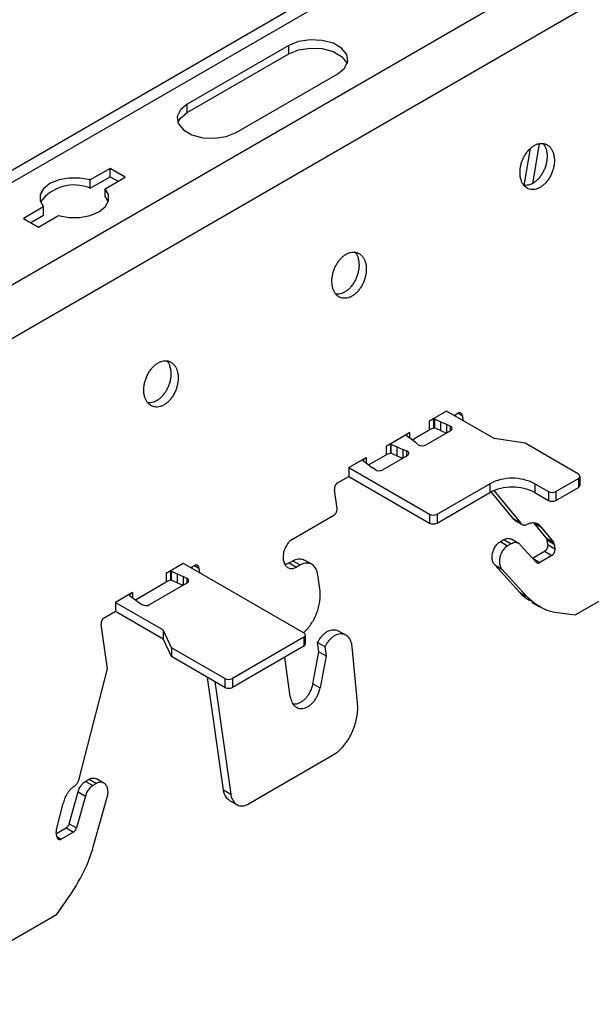
# Model space of a CAD drawing. Units: inches. Extents: x 0 to 2310, y 0 to 432.
# Drawn here: x 485 to 488, y 111 to 115 of the extents above; entities that cross this region are included whole.
import ezdxf

# ---------------------------------------------------------------- set-up
doc = ezdxf.new("R2010")
doc.units = ezdxf.units.IN
doc.header["$MEASUREMENT"] = 0
doc.layers.add('HD-4', color=3, linetype='Continuous')

msp = doc.modelspace()

# ---------------------------------------------------------------- linework, layer by layer
at = {"layer": 'HD-4'}
for p, q in [((499.649958, 122.754597), (479.613551, 111.187825)), ((489.503024, 116.841461), (479.568452, 111.106355)), ((489.905372, 116.609191), (479.849067, 110.80381)), ((490.019538, 116.432661), (479.940467, 110.614137)), ((486.413922, 114.953837), (485.953621, 114.688111)), ((486.413922, 114.916433), (486.413922, 114.953837)), ((485.953621, 114.650707), (486.413922, 114.916433)), ((486.175248, 114.560169), (486.635548, 114.825895)), ((485.953621, 114.650707), (485.953621, 114.688111)), ((487.548179, 114.50979), (487.518012, 114.329627)), ((487.48052, 114.321122), (487.5085, 114.488204)), ((485.604138, 114.397776), (485.513521, 114.345464)), ((485.672326, 114.358412), (485.604138, 114.397776)), ((485.604138, 114.360371), (485.604138, 114.397776)), ((485.513521, 114.30806), (485.604138, 114.360371)), ((485.513521, 114.30806), (485.513521, 114.345464)), ((485.581709, 114.3061), (485.672326, 114.358412)), ((485.604138, 114.360371), (485.639931, 114.339708)), ((485.581709, 114.268696), (485.581709, 114.3061)), ((485.581709, 114.268696), (485.595505, 114.246212)), ((485.302645, 114.223728), (485.212029, 114.171416)), ((485.244426, 114.152714), (485.302645, 114.186323)), ((485.280217, 114.132052), (485.370833, 114.184364)), ((485.302645, 114.186323), (485.302645, 114.223728)), ((485.212029, 114.171416), (485.280217, 114.132052)), ((487.129126, 113.299681), (487.050427, 113.254249)), ((487.344859, 113.175141), (487.129126, 113.299681)), ((487.070118, 113.262491), (487.050427, 113.254249)), ((487.050427, 113.254249), (487.050427, 113.214246)), ((487.0705, 113.262421), (487.070118, 113.262491)), ((487.070118, 113.262491), (487.070118, 113.222488)), ((487.072055, 113.263318), (487.0705, 113.262421)), ((487.0705, 113.262421), (487.0705, 113.222417)), ((487.072055, 113.263318), (487.074246, 113.262884)), ((487.072055, 113.263318), (487.072055, 113.223315)), ((487.101155, 113.250975), (487.074246, 113.262884)), ((487.074246, 113.262884), (487.074246, 113.222881)), ((487.101155, 113.250975), (487.127949, 113.239608)), ((487.101155, 113.250975), (487.101155, 113.210971)), ((487.163773, 113.279679), (487.180271, 113.289203)), ((487.170345, 113.275885), (487.169353, 113.282904)), ((487.180564, 113.289329), (487.200277, 113.277948)), ((487.200277, 113.277948), (487.203236, 113.256897)), ((486.973315, 113.16973), (487.050427, 113.214246)), ((487.146994, 113.210629), (487.03624, 113.146691)), ((487.070118, 113.222488), (487.050427, 113.214246)), ((487.0705, 113.222417), (487.070118, 113.222488)), ((487.072055, 113.223315), (487.0705, 113.222417)), ((487.072055, 113.223315), (487.074246, 113.222881)), ((487.101155, 113.210971), (487.074246, 113.222881)), ((487.101155, 113.210971), (487.127923, 113.199618)), ((487.127949, 113.239608), (487.145452, 113.231128)), ((487.127949, 113.239608), (487.127949, 113.19963)), ((487.145452, 113.231128), (487.145452, 113.209732)), ((486.854373, 113.141069), (486.960626, 113.202408)), ((486.960626, 113.202408), (486.946349, 113.19104)), ((486.946349, 113.19104), (486.946471, 113.19082)), ((486.946471, 113.19082), (486.947225, 113.189556)), ((486.947225, 113.189556), (486.967853, 113.174021)), ((486.960626, 113.202408), (486.960626, 113.17885)), ((486.967853, 113.174021), (486.987541, 113.158553)), ((487.484588, 113.153528), (487.344859, 113.175141)), ((486.874062, 113.14931), (486.854373, 113.141069)), ((486.854373, 113.141069), (486.854373, 113.101066)), ((486.874444, 113.14924), (486.874062, 113.14931)), ((486.874062, 113.14931), (486.874062, 113.109307)), ((486.874444, 113.14924), (486.876633, 113.148804)), ((486.874444, 113.14924), (486.874444, 113.109236)), ((486.903544, 113.136896), (486.876633, 113.148804)), ((486.876633, 113.148804), (486.876633, 113.108801)), ((486.903544, 113.136896), (486.930338, 113.12553)), ((486.903544, 113.136896), (486.903544, 113.096893)), ((486.930338, 113.12553), (486.947487, 113.118732)), ((486.930338, 113.12553), (486.930338, 113.085551)), ((486.947487, 113.118732), (486.947487, 113.095455)), ((486.999319, 113.148654), (486.987541, 113.158553)), ((487.726636, 113.013797), (487.484588, 113.153528)), ((486.685872, 113.043796), (486.764569, 113.089227)), ((486.750416, 113.07764), (486.74886, 113.076741)), ((486.74886, 113.076741), (486.749614, 113.075478)), ((486.749614, 113.075478), (486.770241, 113.059942)), ((486.764569, 113.089227), (486.750294, 113.077861)), ((486.750294, 113.077861), (486.750416, 113.07764)), ((486.750416, 113.07764), (486.750416, 113.074474)), ((486.764569, 113.089227), (486.764569, 113.06371)), ((486.775704, 113.055652), (486.854373, 113.101066)), ((486.950885, 113.097417), (486.84013, 113.03348)), ((486.874062, 113.109307), (486.854373, 113.101066)), ((486.874444, 113.109236), (486.874062, 113.109307)), ((486.874444, 113.109236), (486.876633, 113.108801)), ((486.903544, 113.096893), (486.876633, 113.108801)), ((486.903544, 113.096893), (486.93031, 113.085539)), ((486.685872, 113.043796), (487.051533, 112.832705)), ((486.685872, 113.043796), (486.685872, 113.003793)), ((486.770241, 113.059942), (486.78993, 113.044474)), ((486.80462, 113.03437), (486.78993, 113.044474)), ((486.634727, 112.974268), (486.685872, 113.003793)), ((486.685872, 113.003793), (487.051533, 112.792702)), ((487.624352, 112.935058), (487.726642, 112.994109)), ((487.726642, 112.994109), (487.726642, 112.954106)), ((487.733698, 112.963951), (487.733698, 113.003955)), ((486.632482, 112.858942), (486.620637, 112.94333)), ((487.085627, 112.832705), (487.324302, 112.97049)), ((487.324302, 112.97049), (487.324302, 112.930486)), ((487.342609, 112.939432), (487.463721, 112.79362)), ((487.528882, 112.97049), (487.59025, 112.935063)), ((487.528882, 112.97049), (487.528882, 112.930486)), ((487.624352, 112.895055), (487.726642, 112.954106)), ((487.085627, 112.792702), (487.324302, 112.930486)), ((487.43083, 112.812608), (487.330229, 112.933724)), ((487.528882, 112.930486), (487.59025, 112.89506)), ((487.59025, 112.935063), (487.59025, 112.89506)), ((487.624352, 112.935058), (487.624352, 112.895055)), ((486.430863, 112.719746), (486.618392, 112.828004)), ((487.051533, 112.832705), (487.051533, 112.792702)), ((487.085627, 112.832705), (487.085627, 112.792702)), ((487.43083, 112.812608), (487.463721, 112.79362)), ((487.438638, 112.805311), (487.471529, 112.786323)), ((487.524566, 112.792889), (487.557457, 112.773901)), ((487.580515, 112.725526), (487.524566, 112.792889)), ((487.557457, 112.773901), (487.613406, 112.706538)), ((487.372641, 112.708456), (487.388724, 112.71774)), ((487.388724, 112.71774), (487.421615, 112.698753)), ((487.45551, 112.70061), (487.422619, 112.719597)), ((487.580515, 112.725526), (487.613406, 112.706538)), ((487.584279, 112.716297), (487.61717, 112.697309)), ((487.587197, 112.695483), (487.584279, 112.716297)), ((487.372641, 112.708456), (487.405532, 112.689468)), ((487.421615, 112.698753), (487.405532, 112.689468)), ((487.535079, 112.615335), (487.46283, 112.694664)), ((487.587197, 112.695483), (487.620088, 112.676495)), ((487.61717, 112.697309), (487.620088, 112.676495)), ((486.517817, 112.605868), (486.484918, 112.62486)), ((487.518816, 112.633194), (487.573117, 112.664541)), ((487.520523, 112.631317), (487.550935, 112.613761)), ((487.606008, 112.645554), (487.550935, 112.613761)), ((487.573117, 112.664541), (487.606008, 112.645554)), ((485.858607, 112.566226), (485.935749, 112.610759)), ((485.935749, 112.610759), (486.482114, 112.295349)), ((485.970398, 112.590758), (485.986894, 112.600281)), ((485.97697, 112.586964), (485.975978, 112.593983)), ((485.987188, 112.600408), (486.006902, 112.589028)), ((486.006902, 112.589028), (486.009861, 112.567976)), ((486.415734, 112.612154), (486.432781, 112.621995)), ((486.415734, 112.612154), (486.448625, 112.593166)), ((486.432781, 112.621995), (486.465672, 112.603007)), ((486.465672, 112.603007), (486.448625, 112.593166)), ((487.346831, 112.602836), (487.379721, 112.583848)), ((487.458951, 112.479733), (487.346831, 112.602836)), ((487.379721, 112.583848), (487.491842, 112.460745)), ((485.878298, 112.574468), (485.858607, 112.566226)), ((485.858607, 112.566226), (485.858607, 112.526223)), ((485.87868, 112.574397), (485.878298, 112.574468)), ((485.878298, 112.574468), (485.878298, 112.534465)), ((485.87868, 112.574397), (485.880868, 112.573962)), ((485.87868, 112.574397), (485.87868, 112.534394)), ((485.90778, 112.562054), (485.880868, 112.573962)), ((485.880868, 112.573962), (485.880868, 112.533959)), ((485.90778, 112.562054), (485.934574, 112.550688)), ((485.90778, 112.562054), (485.90778, 112.522051)), ((485.952068, 112.542212), (485.934574, 112.550688)), ((485.934574, 112.550688), (485.934574, 112.510709)), ((485.952068, 112.542212), (485.952068, 112.520813)), ((486.554588, 112.494699), (486.54571, 112.557987)), ((485.718713, 112.445464), (485.858607, 112.526223)), ((485.783139, 112.423292), (485.953621, 112.521709)), ((485.878298, 112.534465), (485.858607, 112.526223)), ((485.87868, 112.534394), (485.878298, 112.534465)), ((485.87868, 112.534394), (485.880868, 112.533959)), ((485.90778, 112.522051), (485.880868, 112.533959)), ((485.90778, 112.522051), (485.934546, 112.510696)), ((487.918292, 112.495154), (487.713712, 112.377053)), ((485.706023, 112.478141), (485.628881, 112.433608)), ((485.706023, 112.478141), (485.691746, 112.466774)), ((485.691746, 112.466774), (485.691868, 112.466553)), ((485.691868, 112.466553), (485.692622, 112.46529)), ((485.692622, 112.46529), (485.713252, 112.449755)), ((485.706023, 112.478141), (485.706023, 112.454584)), ((485.713252, 112.449755), (485.732941, 112.434287)), ((487.458951, 112.479733), (487.491842, 112.460745)), ((485.628881, 112.433608), (485.844614, 112.309068)), ((485.628881, 112.433608), (485.628881, 112.393605)), ((485.732941, 112.434287), (485.74762, 112.424187)), ((487.514943, 112.434173), (487.547736, 112.415242)), ((485.577736, 112.36408), (485.628881, 112.393605)), ((485.628881, 112.393605), (485.844614, 112.269065)), ((487.630414, 112.38744), (487.713712, 112.377053)), ((485.591873, 112.132004), (485.563648, 112.333143)), ((485.882053, 112.228404), (485.844614, 112.309068)), ((485.844614, 112.309068), (485.844614, 112.269065)), ((485.882053, 112.188401), (485.844614, 112.269065)), ((486.482122, 112.275663), (486.158205, 112.08867)), ((486.482122, 112.275663), (486.482122, 112.23566)), ((486.489176, 112.245504), (486.489176, 112.285507)), ((486.672668, 112.284789), (486.639794, 112.303768)), ((486.124101, 112.088673), (485.882053, 112.228404)), ((485.882053, 112.228404), (485.882053, 112.188401)), ((486.482122, 112.23566), (486.158205, 112.048666)), ((486.544662, 112.252053), (486.577553, 112.233066)), ((486.55058, 112.209862), (486.544662, 112.252053)), ((486.577553, 112.233066), (486.583471, 112.190874)), ((486.725313, 111.97936), (486.701111, 112.232425)), ((486.124101, 112.04867), (485.882053, 112.188401)), ((486.420344, 112.006702), (486.395257, 112.185513)), ((486.522457, 112.065069), (486.55058, 112.209862)), ((486.55058, 112.209862), (486.583471, 112.190874)), ((486.583471, 112.190874), (486.555348, 112.046082)), ((485.465439, 111.640037), (485.591873, 112.132004)), ((486.117589, 111.584831), (486.04619, 112.093648)), ((486.079081, 112.07466), (486.15048, 111.565844)), ((486.124101, 112.088673), (486.124101, 112.04867)), ((486.158205, 112.08867), (486.158205, 112.048666)), ((486.522457, 112.065069), (486.555348, 112.046082)), ((486.611559, 111.740793), (486.230516, 111.520822)), ((485.492961, 111.623339), (485.509042, 111.632623)), ((485.492961, 111.623339), (485.525851, 111.604352)), ((485.509042, 111.632623), (485.541933, 111.613635)), ((485.541933, 111.613635), (485.525851, 111.604352)), ((485.575822, 111.615498), (485.542988, 111.634453)), ((485.41816, 111.431239), (485.458989, 111.575855)), ((485.491887, 111.556863), (485.45105, 111.412251)), ((485.458989, 111.575855), (485.491887, 111.556863)), ((486.117589, 111.584831), (486.15048, 111.565844)), ((485.360788, 111.40613), (485.39087, 111.523157)), ((485.527943, 111.327011), (485.591304, 111.551417)), ((486.145491, 111.536945), (486.178382, 111.517958)), ((485.41816, 111.431239), (485.45105, 111.412251)), ((485.362903, 111.37345), (485.359985, 111.394264)), ((485.36094, 111.387478), (485.4051, 111.412971)), ((485.437991, 111.393984), (485.382917, 111.362191)), ((485.4051, 111.412971), (485.437991, 111.393984)), ((485.36309, 111.373637), (485.382917, 111.362191)), ((485.361056, 111.018893), (485.429171, 111.116689)), ((485.361056, 111.018893), (485.156478, 110.900793))]:
    msp.add_line(p, q, dxfattribs=at)
at = {"layer": 'HD-4', "flags": 128}
for points in [[(486.635548, 114.825895), (486.666767, 114.851632), (486.680855, 114.881981), (486.676115, 114.913278), (486.653112, 114.941755), (486.614628, 114.963972), (486.565298, 114.977251), (486.511084, 114.979987), (486.458504, 114.971859), (486.413922, 114.953837)], [(486.413922, 114.916433), (486.458504, 114.934455), (486.511084, 114.942583), (486.565298, 114.939847), (486.614628, 114.926567), (486.653112, 114.904351), (486.676115, 114.875873), (486.678068, 114.871163)], [(485.953621, 114.688111), (485.922403, 114.662374), (485.908323, 114.632021), (485.913062, 114.600724), (485.936066, 114.572246), (485.97455, 114.55003), (486.02388, 114.53675), (486.078093, 114.534014), (486.130665, 114.542147), (486.175248, 114.560169)], [(485.911111, 114.605433), (485.922403, 114.62497), (485.953621, 114.650707)], [(485.513521, 114.345464), (485.466854, 114.354255), (485.417765, 114.354281), (485.371077, 114.345537), (485.33136, 114.328888), (485.302517, 114.305958), (485.287373, 114.279007), (485.287417, 114.250669), (485.302645, 114.223728)], [(485.370833, 114.184364), (485.417501, 114.175573), (485.466581, 114.175552), (485.513275, 114.18429), (485.552987, 114.200945), (485.581835, 114.223869), (485.596974, 114.250826), (485.596937, 114.279159), (485.581709, 114.3061)]]:
    msp.add_lwpolyline(points, dxfattribs=at)
at = {"layer": 'HD-4'}
for centre, radius, start, end in [((485.440458, 114.134479), 0.188331, 67.172747, 143.610787), ((487.142924, 113.22063), 0.010798, 292.14288, 76.46343), ((486.94633, 113.10762), 0.011173, 294.055953, 84.059547), ((487.019399, 113.178151), 0.035683, 235.75353, 298.160231), ((486.823174, 113.065783), 0.036483, 239.431654, 297.695395), ((487.426592, 112.773074), 0.222342, 62.609247, 117.390753), ((487.722898, 113.003952), 0.010531, 290.823439, 69.212047), ((487.426592, 112.733071), 0.222342, 62.609247, 117.390753), ((487.721617, 112.965158), 0.012142, 294.449155, 354.294441), ((487.607305, 112.96798), 0.037074, 242.609868, 297.374363), ((487.607305, 112.927977), 0.037074, 242.609868, 297.374363), ((487.06858, 112.865615), 0.037063, 242.616384, 297.383616), ((487.06858, 112.825612), 0.037063, 242.616384, 297.383616), ((485.949549, 112.531711), 0.010799, 292.150522, 76.510786), ((485.766182, 112.455584), 0.036473, 239.408386, 297.70419), ((486.478379, 112.285505), 0.010529, 290.821852, 69.225466), ((486.477101, 112.246706), 0.012134, 294.43948, 354.313279), ((486.141156, 112.121599), 0.037081, 242.616163, 297.372011), ((486.141156, 112.081596), 0.037081, 242.616163, 297.372011)]:
    msp.add_arc(centre, radius, start, end, dxfattribs=at)
for points, knots in [([(487.616221, 114.450812), (487.615278, 114.455954), (487.613393, 114.46624), (487.607958, 114.479699), (487.600786, 114.491222), (487.591893, 114.500389), (487.581549, 114.506971), (487.570054, 114.510785), (487.557717, 114.511716), (487.544867, 114.509757), (487.531889, 114.504936), (487.519102, 114.497413), (487.506883, 114.48738), (487.495562, 114.475118), (487.485467, 114.460956), (487.476854, 114.445298), (487.469954, 114.428576), (487.46499, 114.411239), (487.462076, 114.393774), (487.461297, 114.37666), (487.462684, 114.360367), (487.466169, 114.345357), (487.471696, 114.332021), (487.479084, 114.32075), (487.488145, 114.311839), (487.498614, 114.30554), (487.510212, 114.302031), (487.522623, 114.301399), (487.535497, 114.30367), (487.548482, 114.308776), (487.56122, 114.316577), (487.573361, 114.326859), (487.584556, 114.339344), (487.594528, 114.353673), (487.602964, 114.369467), (487.609654, 114.386282), (487.614421, 114.403649), (487.617007, 114.420436), (487.617521, 114.433725), (487.61709, 114.443593), (487.616511, 114.448401), (487.616221, 114.450812)], [0, 0, 0, 0, 0.02646113, 0.05292314, 0.07938554, 0.1058444, 0.13230974, 0.15876889, 0.18523277, 0.21169309, 0.23815617, 0.26461799, 0.29107767, 0.31754068, 0.34400009, 0.37046193, 0.39692478, 0.423385, 0.44984735, 0.4763094, 0.50277224, 0.52923156, 0.55569401, 0.58215659, 0.60861903, 0.63507786, 0.66153943, 0.6880007, 0.71446463, 0.74092697, 0.76738845, 0.79384848, 0.82031049, 0.84677248, 0.87323557, 0.89969547, 0.92615711, 0.9526191, 0.97603963, 0.98798618, 1, 1, 1, 1]), ([(487.566744, 114.510546), (487.568869, 114.507778), (487.573657, 114.501539), (487.579716, 114.488063), (487.582028, 114.47638), (487.58333, 114.469799)], [0, 0, 0, 0, 0.25831924, 0.58217785, 1, 1, 1, 1]), ([(487.58333, 114.469799), (487.583642, 114.467148), (487.58458, 114.45918), (487.584592, 114.445105), (487.582531, 114.427738), (487.578359, 114.410289), (487.572209, 114.393267), (487.564264, 114.377128), (487.554705, 114.362332), (487.543838, 114.349273), (487.531938, 114.338313), (487.519337, 114.329783), (487.506387, 114.323807), (487.493495, 114.320922), (487.484297, 114.320193), (487.479777, 114.321281), (487.479176, 114.321426)], [0, 0, 0, 0, 0.03941171, 0.11845468, 0.1974929, 0.27653559, 0.35557057, 0.43461655, 0.51365031, 0.59269583, 0.67173443, 0.75076481, 0.82980486, 0.90884686, 0.98788967, 1, 1, 1, 1]), ([(486.763809, 113.958725), (486.762867, 113.963868), (486.760982, 113.974153), (486.755547, 113.987612), (486.748374, 113.999136), (486.73948, 114.008299), (486.729137, 114.014886), (486.717643, 114.018698), (486.705306, 114.01963), (486.692456, 114.01767), (486.679478, 114.012849), (486.666691, 114.005327), (486.654471, 113.995293), (486.64315, 113.983031), (486.633054, 113.96887), (486.624441, 113.953211), (486.617543, 113.936489), (486.612579, 113.919153), (486.609665, 113.901687), (486.608885, 113.884573), (486.610273, 113.868281), (486.613757, 113.85327), (486.619285, 113.839935), (486.626673, 113.828663), (486.635734, 113.819752), (486.646203, 113.813454), (486.657801, 113.809945), (486.670212, 113.809312), (486.683085, 113.811583), (486.696071, 113.816689), (486.708809, 113.824491), (486.720949, 113.834773), (486.732145, 113.847257), (486.742116, 113.861585), (486.75055, 113.877381), (486.757243, 113.894194), (486.762009, 113.911562), (486.764597, 113.92835), (486.765106, 113.941637), (486.764679, 113.951506), (486.7641, 113.956314), (486.763809, 113.958725)], [0, 0, 0, 0, 0.02646115, 0.05292317, 0.07938559, 0.10584678, 0.13230928, 0.15876844, 0.18523234, 0.21169267, 0.23815577, 0.26461761, 0.2910773, 0.31754032, 0.34400345, 0.3704653, 0.39692535, 0.42338559, 0.44984795, 0.47631002, 0.50277287, 0.52923221, 0.55569469, 0.58215728, 0.60861974, 0.63507858, 0.66154017, 0.68800146, 0.7144654, 0.74092776, 0.76738925, 0.7938493, 0.82031133, 0.84677333, 0.8732332, 0.89969587, 0.92615752, 0.95261953, 0.97603914, 0.98798617, 1, 1, 1, 1]), ([(486.714333, 114.018459), (486.716457, 114.015691), (486.721245, 114.009452), (486.727305, 113.995976), (486.729616, 113.984294), (486.730918, 113.977713)], [0, 0, 0, 0, 0.25831924, 0.58217785, 1, 1, 1, 1]), ([(486.730918, 113.977713), (486.731231, 113.975062), (486.732169, 113.967094), (486.732177, 113.953017), (486.730121, 113.935651), (486.725948, 113.918203), (486.719798, 113.901181), (486.711852, 113.885041), (486.702294, 113.870245), (486.691426, 113.857187), (486.679527, 113.846226), (486.666926, 113.837696), (486.653975, 113.831721), (486.641084, 113.828836), (486.631885, 113.828106), (486.627365, 113.829195), (486.626765, 113.829339)], [0, 0, 0, 0, 0.03941179, 0.118457, 0.19749128, 0.27653412, 0.35556926, 0.4346154, 0.51364932, 0.59269501, 0.67173376, 0.7507643, 0.82980452, 0.90884667, 0.98788964, 1, 1, 1, 1]), ([(485.911398, 113.466638), (485.910455, 113.471781), (485.908571, 113.482066), (485.903135, 113.495526), (485.895963, 113.50705), (485.887068, 113.516212), (485.876726, 113.522799), (485.865231, 113.526611), (485.852894, 113.527543), (485.840044, 113.525584), (485.827066, 113.520763), (485.814279, 113.51324), (485.80206, 113.503206), (485.790739, 113.490944), (485.780642, 113.476783), (485.772029, 113.461125), (485.765132, 113.444402), (485.760168, 113.427066), (485.757254, 113.409601), (485.756474, 113.392487), (485.757861, 113.376194), (485.761346, 113.361183), (485.766873, 113.347848), (485.774262, 113.336578), (485.78332, 113.327662), (485.793792, 113.321368), (485.805389, 113.317858), (485.817801, 113.317226), (485.830673, 113.319497), (485.843658, 113.324602), (485.856396, 113.332404), (485.868537, 113.342685), (485.879733, 113.35517), (485.889705, 113.369498), (485.898139, 113.385294), (485.904831, 113.402107), (485.909598, 113.419475), (485.912185, 113.436263), (485.912694, 113.44955), (485.912268, 113.45942), (485.911688, 113.464228), (485.911398, 113.466638)], [0, 0, 0, 0, 0.026461134, 0.052923142, 0.079385546, 0.105846731, 0.13230921, 0.158768361, 0.185232245, 0.211692566, 0.238155649, 0.264617475, 0.291077153, 0.317540163, 0.344003271, 0.370465113, 0.396925148, 0.423385376, 0.449847726, 0.476309782, 0.50277262, 0.529231942, 0.555694403, 0.582156982, 0.608617049, 0.635078804, 0.661540377, 0.688001655, 0.714465586, 0.740923746, 0.767385226, 0.793849403, 0.820311416, 0.84677341, 0.87323326, 0.899695918, 0.92615756, 0.952619556, 0.976039152, 0.987986178, 1, 1, 1, 1]), ([(485.861921, 113.526373), (485.864046, 113.523604), (485.868834, 113.517365), (485.874893, 113.50389), (485.877205, 113.492207), (485.878507, 113.485626)], [0, 0, 0, 0, 0.25831924, 0.58217785, 1, 1, 1, 1]), ([(485.878507, 113.485626), (485.878819, 113.482975), (485.879757, 113.475007), (485.879766, 113.460931), (485.877709, 113.443565), (485.873536, 113.426116), (485.867386, 113.409094), (485.859441, 113.392955), (485.849882, 113.378159), (485.839015, 113.3651), (485.827115, 113.354139), (485.814514, 113.345609), (485.801563, 113.339634), (485.788673, 113.336749), (485.779474, 113.33602), (485.774954, 113.337108), (485.774353, 113.337253)], [0, 0, 0, 0, 0.03941179, 0.118457, 0.19749127, 0.27653411, 0.35556926, 0.43461539, 0.51364931, 0.592695, 0.67173375, 0.75077686, 0.82980452, 0.90884667, 0.98788964, 1, 1, 1, 1]), ([(487.200277, 113.277948), (487.200069, 113.279091), (487.199654, 113.281377), (487.19844, 113.284369), (487.196849, 113.286928), (487.194878, 113.28896), (487.192574, 113.29043), (487.190018, 113.291278), (487.187282, 113.291473), (487.184002, 113.291015), (487.181657, 113.289876), (487.180271, 113.289203)], [0, 0, 0, 0, 0.10585543, 0.21174918, 0.31762281, 0.42348263, 0.52934263, 0.63523639, 0.74108583, 0.84697417, 1, 1, 1, 1]), ([(486.634727, 112.974268), (486.63379, 112.973666), (486.631915, 112.972463), (486.629288, 112.969968), (486.626875, 112.967057), (486.624784, 112.963743), (486.62303, 112.960148), (486.621688, 112.956355), (486.620787, 112.952483), (486.620247, 112.948033), (486.620492, 112.945077), (486.620637, 112.94333)], [0, 0, 0, 0, 0.10591898, 0.21178517, 0.31761072, 0.4235106, 0.5293734, 0.63524041, 0.74110178, 0.84694763, 1, 1, 1, 1]), ([(486.618392, 112.828004), (486.619329, 112.828605), (486.621204, 112.829809), (486.623832, 112.832303), (486.62624, 112.835216), (486.62835, 112.838522), (486.630085, 112.842125), (486.631433, 112.845916), (486.632331, 112.849788), (486.632872, 112.854238), (486.632627, 112.857194), (486.632482, 112.858942)], [0, 0, 0, 0, 0.10591824, 0.21178369, 0.3176085, 0.42347841, 0.52937668, 0.63524296, 0.74110359, 0.8469487, 1, 1, 1, 1]), ([(487.438648, 112.80533), (487.438592, 112.805355), (487.435417, 112.806749), (487.433103, 112.809704), (487.43083, 112.812608)], [0, 0, 0, 0, 0.01773842, 1, 1, 1, 1]), ([(487.463721, 112.79362), (487.464924, 112.792105), (487.467331, 112.789074), (487.471826, 112.785919), (487.476819, 112.7839), (487.4821, 112.783215), (487.487549, 112.783647), (487.491165, 112.784887), (487.492996, 112.785515)], [0, 0, 0, 0, 0.16988656, 0.33979282, 0.50973761, 0.67965242, 0.83785408, 1, 1, 1, 1]), ([(487.557457, 112.773901), (487.554972, 112.776835), (487.550003, 112.782701), (487.54084, 112.788665), (487.530741, 112.79233), (487.519816, 112.79337), (487.507133, 112.791866), (487.498145, 112.787829), (487.492996, 112.785515)], [0, 0, 0, 0, 0.15770399, 0.31539207, 0.47307907, 0.63077497, 0.78846221, 1, 1, 1, 1]), ([(486.430863, 112.719746), (486.428051, 112.717941), (486.422428, 112.714331), (486.414543, 112.70685), (486.407325, 112.698107), (486.401018, 112.688179), (486.395763, 112.67739), (486.391737, 112.666016), (486.389026, 112.654382), (486.387717, 112.642803), (486.387836, 112.631602), (486.389401, 112.621084), (486.392348, 112.611542), (486.396603, 112.603241), (486.402036, 112.596409), (486.408524, 112.59123), (486.415864, 112.587853), (486.423868, 112.586358), (486.432119, 112.586824), (486.440469, 112.588957), (486.445884, 112.591751), (486.448625, 112.593166)], [0, 0, 0, 0, 0.0529232, 0.10585778, 0.15877374, 0.21170377, 0.26462313, 0.31754627, 0.37046775, 0.42339278, 0.47631538, 0.5292441, 0.58217085, 0.63509509, 0.68801234, 0.74093818, 0.79385713, 0.84677861, 0.89970667, 0.94922539, 1, 1, 1, 1]), ([(487.388724, 112.71774), (487.391201, 112.719011), (487.396154, 112.721553), (487.403655, 112.723358), (487.410925, 112.723543), (487.417338, 112.722336), (487.420962, 112.720323), (487.422538, 112.719448)], [0, 0, 0, 0, 0.209620418, 0.419330945, 0.628959484, 0.838611533, 1, 1, 1, 1]), ([(487.580515, 112.725526), (487.581641, 112.723828), (487.58339, 112.72119), (487.584045, 112.717582), (487.584279, 112.716297)], [0, 0, 0, 0, 0.64363499, 1, 1, 1, 1]), ([(487.346831, 112.602836), (487.343825, 112.607098), (487.337815, 112.615624), (487.335157, 112.63116), (487.335418, 112.64427), (487.336861, 112.654354), (487.339515, 112.6644), (487.343275, 112.674158), (487.348067, 112.683352), (487.353767, 112.691685), (487.361736, 112.700955), (487.368403, 112.705541), (487.372641, 112.708456)], [0, 0, 0, 0, 0.15810383, 0.31621612, 0.39441843, 0.47262043, 0.55081272, 0.62901343, 0.7072218, 0.78540377, 0.86360689, 1, 1, 1, 1]), ([(487.405532, 112.689468), (487.4031, 112.687901), (487.398237, 112.684768), (487.391383, 112.678295), (487.385146, 112.670711), (487.379665, 112.662112), (487.375119, 112.652758), (487.371629, 112.6429), (487.369284, 112.632815), (487.367756, 112.619368), (487.369047, 112.603296), (487.374131, 112.590644), (487.378532, 112.585294), (487.379721, 112.583848)], [0, 0, 0, 0, 0.07815988, 0.15632748, 0.23450885, 0.31267923, 0.39085653, 0.46903115, 0.54720877, 0.62537817, 0.78342708, 0.94148248, 1, 1, 1, 1]), ([(487.46283, 112.694664), (487.461078, 112.696355), (487.457572, 112.699737), (487.451281, 112.702898), (487.444461, 112.70453), (487.43713, 112.704442), (487.429421, 112.702729), (487.424243, 112.700092), (487.421615, 112.698753)], [0, 0, 0, 0, 0.16426, 0.32851349, 0.49278416, 0.65704846, 0.82591647, 1, 1, 1, 1]), ([(487.587197, 112.695483), (487.587319, 112.694286), (487.587561, 112.691892), (487.587301, 112.688065), (487.586624, 112.684181), (487.585461, 112.68034), (487.583886, 112.676646), (487.581936, 112.673195), (487.579666, 112.670096), (487.576749, 112.666981), (487.574467, 112.665448), (487.573117, 112.664541)], [0, 0, 0, 0, 0.10591257, 0.21174361, 0.31765943, 0.42351729, 0.52938475, 0.6352192, 0.74109156, 0.84697644, 1, 1, 1, 1]), ([(487.606008, 112.645554), (487.606945, 112.646155), (487.608819, 112.647359), (487.611449, 112.649851), (487.613844, 112.65277), (487.615953, 112.656076), (487.617703, 112.659673), (487.619046, 112.663466), (487.619949, 112.667337), (487.620474, 112.671793), (487.620232, 112.674749), (487.620088, 112.676495)], [0, 0, 0, 0, 0.105846889, 0.211716334, 0.317564641, 0.423441113, 0.529303984, 0.635170548, 0.74104343, 0.846938278, 1, 1, 1, 1]), ([(487.61717, 112.697309), (487.61667, 112.699597), (487.615894, 112.703153), (487.61406, 112.705649), (487.613406, 112.706538)], [0, 0, 0, 0, 0.64349456, 1, 1, 1, 1]), ([(486.432781, 112.621995), (486.436592, 112.623951), (486.444212, 112.627863), (486.455755, 112.630635), (486.466931, 112.630931), (486.476806, 112.629052), (486.482381, 112.625987), (486.484806, 112.624654)], [0, 0, 0, 0, 0.20967951, 0.41933024, 0.62898692, 0.8386326, 1, 1, 1, 1]), ([(486.006902, 112.589028), (486.006693, 112.59017), (486.006276, 112.592455), (486.005062, 112.595446), (486.003474, 112.598008), (486.001502, 112.60004), (485.999196, 112.601507), (485.996641, 112.602356), (485.993905, 112.602551), (485.990625, 112.602093), (485.98828, 112.600954), (485.986894, 112.600281)], [0, 0, 0, 0, 0.10585884, 0.2117497, 0.31758975, 0.42344668, 0.52935547, 0.63524634, 0.7410929, 0.84697834, 1, 1, 1, 1]), ([(486.415734, 112.612154), (486.412881, 112.61071), (486.407174, 112.607822), (486.400321, 112.605914), (486.396552, 112.605899), (486.39556, 112.605895)], [0, 0, 0, 0, 0.42413802, 0.84836516, 1, 1, 1, 1]), ([(486.54571, 112.557987), (486.544873, 112.562558), (486.543197, 112.571701), (486.538361, 112.583668), (486.531992, 112.593907), (486.524079, 112.602056), (486.514898, 112.607902), (486.504671, 112.611303), (486.493709, 112.612095), (486.480577, 112.610269), (486.47121, 112.605705), (486.465672, 112.603007)], [0, 0, 0, 0, 0.10586742, 0.21174235, 0.31761351, 0.42348209, 0.52934609, 0.63522012, 0.74107776, 0.84694646, 1, 1, 1, 1]), ([(487.535079, 112.615335), (487.535755, 112.614684), (487.537107, 112.613381), (487.539525, 112.612167), (487.542151, 112.611535), (487.544965, 112.611572), (487.54793, 112.612233), (487.549923, 112.613246), (487.550935, 112.613761)], [0, 0, 0, 0, 0.16429566, 0.32855606, 0.49275866, 0.6569833, 0.82589784, 1, 1, 1, 1]), ([(486.480496, 112.296284), (486.484995, 112.30028), (486.495703, 112.30979), (486.510859, 112.328709), (486.525626, 112.351758), (486.537851, 112.376969), (486.547288, 112.403501), (486.553539, 112.430624), (486.557314, 112.461784), (486.555601, 112.482471), (486.554588, 112.494699)], [0, 0, 0, 0, 0.08870372, 0.21110186, 0.33349805, 0.45588823, 0.57828021, 0.70067747, 0.82306942, 1, 1, 1, 1]), ([(487.516894, 112.438058), (487.509989, 112.440335), (487.487558, 112.447731), (487.470652, 112.466643), (487.458951, 112.479733)], [0, 0, 0, 0, 0.30782806, 1, 1, 1, 1]), ([(487.491842, 112.460745), (487.520461, 112.435909), (487.561966, 112.399889), (487.614198, 112.390389), (487.630414, 112.38744)], [0, 0, 0, 0, 0.68953189, 1, 1, 1, 1]), ([(485.577736, 112.36408), (485.576799, 112.363478), (485.574925, 112.362275), (485.572299, 112.35978), (485.569884, 112.35687), (485.567793, 112.353555), (485.566039, 112.34996), (485.564696, 112.346167), (485.563799, 112.342295), (485.563254, 112.337845), (485.563502, 112.33489), (485.563648, 112.333143)], [0, 0, 0, 0, 0.10584609, 0.21171513, 0.31761305, 0.42351578, 0.52938143, 0.63525129, 0.74107974, 0.84695262, 1, 1, 1, 1]), ([(486.544662, 112.252053), (486.547145, 112.25673), (486.552111, 112.266084), (486.561294, 112.278476), (486.571405, 112.289236), (486.582321, 112.297972), (486.59372, 112.30446), (486.605257, 112.308517), (486.616665, 112.310088), (486.627503, 112.30888), (486.635283, 112.306617), (486.638966, 112.304054), (486.63967, 112.303564)], [0, 0, 0, 0, 0.108278961, 0.2165407, 0.32480652, 0.433080998, 0.541359129, 0.649615326, 0.757897047, 0.866150859, 0.974425722, 1, 1, 1, 1]), ([(486.701111, 112.232425), (486.700469, 112.237117), (486.699187, 112.246502), (486.694917, 112.258966), (486.689058, 112.269808), (486.681594, 112.278634), (486.672782, 112.285236), (486.662864, 112.289407), (486.652098, 112.291053), (486.640788, 112.290117), (486.629255, 112.286621), (486.617795, 112.280677), (486.606745, 112.272437), (486.596101, 112.261786), (486.585975, 112.248752), (486.580392, 112.238354), (486.577553, 112.233066)], [0, 0, 0, 0, 0.07028235, 0.14056087, 0.21083836, 0.28112661, 0.35140736, 0.42168693, 0.49195973, 0.56224052, 0.63252865, 0.70280541, 0.77308956, 0.8433626, 0.92032779, 1, 1, 1, 1]), ([(486.420344, 112.006702), (486.421181, 112.00213), (486.422856, 111.992987), (486.427693, 111.981022), (486.434061, 111.970779), (486.44197, 111.962634), (486.451167, 111.956775), (486.461377, 111.953394), (486.47235, 111.95256), (486.483764, 111.954308), (486.495311, 111.958586), (486.506672, 111.965277), (486.517534, 111.974195), (486.527592, 111.985097), (486.536578, 111.997683), (486.544206, 112.011601), (486.551006, 112.027801), (486.55379, 112.039524), (486.555348, 112.046082)], [0, 0, 0, 0, 0.06146371, 0.12293044, 0.18439119, 0.2458549, 0.30732107, 0.3687841, 0.43025087, 0.49171442, 0.5531829, 0.61464258, 0.67611219, 0.73757438, 0.79903837, 0.8605056, 0.92196761, 1, 1, 1, 1]), ([(486.522457, 112.065069), (486.521277, 112.059909), (486.518916, 112.049587), (486.513133, 112.034532), (486.505896, 112.02032), (486.497244, 112.007339), (486.487447, 111.995951), (486.476778, 111.986472), (486.465519, 111.979141), (486.454005, 111.974255), (486.443202, 111.971755), (486.436561, 111.972134), (486.433584, 111.972304)], [0, 0, 0, 0, 0.10190954, 0.20382327, 0.30573341, 0.40764068, 0.50955142, 0.61147723, 0.71337948, 0.81530349, 0.917207, 1, 1, 1, 1]), ([(486.611559, 111.740793), (486.619056, 111.745606), (486.634049, 111.755233), (486.655078, 111.775182), (486.674318, 111.798496), (486.691151, 111.824967), (486.705137, 111.853744), (486.715913, 111.884076), (486.723192, 111.915581), (486.726986, 111.947939), (486.725877, 111.968777), (486.725313, 111.97936)], [0, 0, 0, 0, 0.10949638, 0.21900673, 0.32850742, 0.43801382, 0.54751301, 0.65701593, 0.7665213, 0.88141594, 1, 1, 1, 1]), ([(485.442651, 111.601876), (485.438932, 111.599319), (485.431494, 111.594203), (485.421151, 111.583833), (485.411746, 111.57184), (485.403619, 111.558341), (485.396053, 111.542113), (485.392758, 111.530062), (485.39087, 111.523157)], [0, 0, 0, 0, 0.1576921, 0.31537583, 0.47306065, 0.63073115, 0.78844053, 1, 1, 1, 1]), ([(485.442651, 111.601876), (485.444452, 111.603374), (485.448055, 111.606368), (485.452947, 111.612105), (485.457296, 111.618563), (485.460831, 111.625507), (485.463659, 111.632719), (485.464841, 111.637578), (485.465439, 111.640037)], [0, 0, 0, 0, 0.16990368, 0.33984446, 0.50972822, 0.67965901, 0.83784756, 1, 1, 1, 1]), ([(485.458989, 111.575855), (485.460044, 111.579163), (485.462154, 111.58578), (485.466667, 111.59518), (485.472053, 111.603859), (485.478298, 111.611608), (485.485297, 111.618385), (485.490381, 111.621671), (485.492961, 111.623339)], [0, 0, 0, 0, 0.16423795, 0.32849454, 0.4927308, 0.65699819, 0.82591319, 1, 1, 1, 1]), ([(485.525851, 111.604352), (485.523419, 111.602785), (485.518555, 111.599651), (485.511702, 111.593177), (485.50546, 111.585594), (485.499943, 111.576913), (485.49522, 111.567279), (485.49301, 111.56037), (485.491887, 111.556863)], [0, 0, 0, 0, 0.16427086, 0.32851276, 0.49278356, 0.65703131, 0.82591471, 1, 1, 1, 1]), ([(485.509042, 111.632623), (485.514074, 111.634813), (485.524136, 111.639192), (485.536045, 111.638727), (485.541222, 111.63479), (485.542565, 111.633768)], [0, 0, 0, 0, 0.42549985, 0.85093598, 1, 1, 1, 1]), ([(485.591304, 111.551417), (485.592131, 111.554767), (485.593786, 111.561466), (485.595082, 111.574899), (485.593669, 111.590922), (485.586937, 111.606524), (485.575994, 111.616779), (485.562119, 111.620427), (485.550193, 111.618027), (485.543567, 111.614504), (485.541933, 111.613635)], [0, 0, 0, 0, 0.07830235, 0.15660935, 0.31492192, 0.47323571, 0.63156332, 0.7898683, 0.94818904, 1, 1, 1, 1]), ([(486.145603, 111.537151), (486.144855, 111.5375), (486.140863, 111.539363), (486.134722, 111.545118), (486.127593, 111.554307), (486.121165, 111.567192), (486.118918, 111.578278), (486.117589, 111.584831)], [0, 0, 0, 0, 0.04926613, 0.26312331, 0.47697861, 0.69083041, 1, 1, 1, 1]), ([(486.15048, 111.565844), (486.151317, 111.561272), (486.15299, 111.552127), (486.15783, 111.540165), (486.164197, 111.529921), (486.172107, 111.521775), (486.181304, 111.51592), (486.191514, 111.512527), (486.202482, 111.511736), (486.215612, 111.513562), (486.224979, 111.518125), (486.230516, 111.520822)], [0, 0, 0, 0, 0.105867549, 0.211746568, 0.317610589, 0.423479704, 0.529353071, 0.635221016, 0.741095405, 0.846964264, 1, 1, 1, 1]), ([(485.41816, 111.431239), (485.417757, 111.429965), (485.416952, 111.427417), (485.415213, 111.423802), (485.413146, 111.420461), (485.410738, 111.417485), (485.408045, 111.414878), (485.406092, 111.413613), (485.4051, 111.412971)], [0, 0, 0, 0, 0.16429677, 0.32855827, 0.49276197, 0.65709487, 0.82589667, 1, 1, 1, 1]), ([(485.360788, 111.40613), (485.360275, 111.403486), (485.359479, 111.399379), (485.359852, 111.395608), (485.359985, 111.394264)], [0, 0, 0, 0, 0.6436067, 1, 1, 1, 1]), ([(485.437991, 111.393984), (485.438928, 111.394586), (485.440801, 111.395789), (485.443432, 111.398282), (485.44583, 111.4012), (485.447951, 111.404539), (485.449779, 111.40824), (485.450622, 111.4109), (485.45105, 111.412251)], [0, 0, 0, 0, 0.16420837, 0.32845173, 0.49277015, 0.65702442, 0.82583144, 1, 1, 1, 1]), ([(485.362903, 111.37345), (485.363115, 111.372305), (485.36354, 111.370016), (485.364735, 111.367031), (485.366343, 111.364465), (485.368306, 111.362432), (485.370618, 111.360963), (485.373157, 111.360124), (485.37591, 111.359918), (485.379185, 111.36038), (485.381531, 111.361518), (485.382917, 111.362191)], [0, 0, 0, 0, 0.10590226, 0.21174804, 0.31765985, 0.42347194, 0.52937421, 0.63523301, 0.74110136, 0.84698223, 1, 1, 1, 1]), ([(485.429171, 111.116689), (485.457032, 111.162414), (485.497439, 111.228726), (485.520716, 111.303726), (485.527943, 111.327011)], [0, 0, 0, 0, 0.6895411, 1, 1, 1, 1])]:
    msp.add_open_spline(points, degree=3, knots=knots, dxfattribs=at)

doc.saveas('drawing.dxf')
